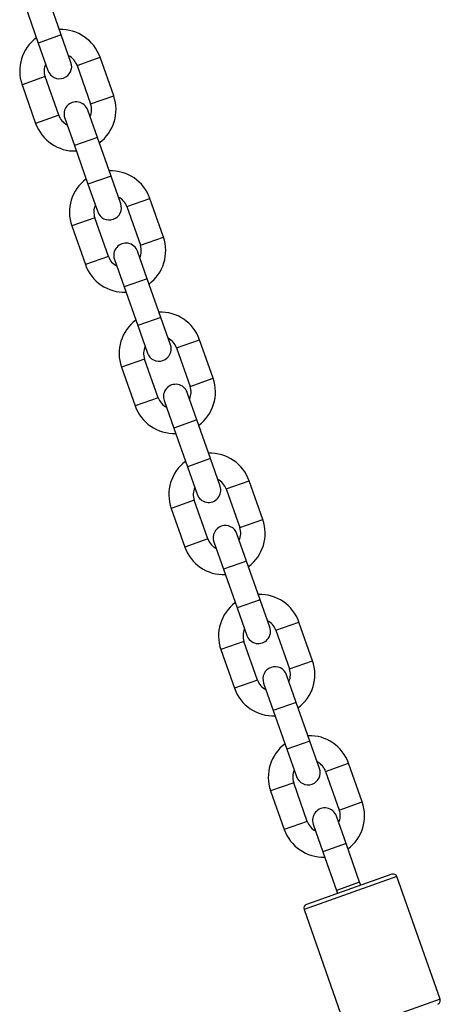
# Model space of a CAD drawing. Units: millimetres. Extents: x 72.2 to 85.8, y 11 to 28.2.
# Drawn here: x 76.4 to 76.5, y 23.4 to 23.7 of the extents above; entities that cross this region are included whole.
import ezdxf

# ---------------------------------------------------------------- set-up
doc = ezdxf.new("R2010")
doc.units = ezdxf.units.MM

# ---------------------------------------------------------------- blocks, each defined once
blk = doc.blocks.new('K137_A')
at = {"color": 7, "linetype": 'Continuous', "lineweight": 25}
for p, q in [((3.920271188186547, 14.77280910717332), (3.91681671241497, 14.78261862281599)), ((3.910968731935696, 14.78055922379829), (3.914423207707273, 14.77074970815565)), ((3.920271188186547, 14.77280910717332), (3.914423207707273, 14.77074970815565)), ((3.922729180562499, 14.7658292595045), (3.920271188186547, 14.77280910717332)), ((3.914423207707273, 14.77074970815565), (3.916881200083225, 14.76376986048683)), ((3.924259641110297, 14.76509598567324), (3.93010762158957, 14.76715538469091)), ((3.933562097361147, 14.75734586904827), (3.93010762158957, 14.76715538469091)), ((3.924259641110297, 14.76509598567324), (3.927714116881873, 14.75528647003057)), ((3.916147926251938, 14.76223939993903), (3.910299945772664, 14.76018000092137)), ((3.919602402023543, 14.75242988429639), (3.916147926251938, 14.76223939993903)), ((3.910299945772664, 14.76018000092137), (3.913754421544269, 14.75037048527869)), ((3.927714116881873, 14.75528647003057), (3.933562097361147, 14.75734586904827)), ((3.919602402023543, 14.75242988429639), (3.913754421544269, 14.75037048527869)), ((3.929438835426538, 14.74677616181398), (3.926980843050615, 14.75375600948277)), ((3.921132862571341, 14.7516966104651), (3.923590854947264, 14.74471676279629)), ((3.929438835426538, 14.74677616181398), (3.923590854947264, 14.74471676279629)), ((3.923590854947264, 14.74471676279629), (3.927045330718869, 14.73490724715364)), ((3.932893311198143, 14.73696664617131), (3.929438835426538, 14.74677616181398)), ((3.932893311198143, 14.73696664617131), (3.927045330718869, 14.73490724715364)), ((3.927045330718869, 14.73490724715364), (3.929503323094792, 14.72792739948483)), ((3.935351303574066, 14.72998679850249), (3.932893311198143, 14.73696664617131)), ((3.936881764121864, 14.72925352467124), (3.942729744601138, 14.7313129236889)), ((3.946184220372743, 14.72150340804626), (3.942729744601138, 14.7313129236889)), ((3.936881764121864, 14.72925352467124), (3.940336239893469, 14.71944400902856)), ((3.928770049263534, 14.72639693893703), (3.922922068784231, 14.72433753991936)), ((3.93222452503511, 14.71658742329438), (3.928770049263534, 14.72639693893703)), ((3.922922068784231, 14.72433753991936), (3.926376544555836, 14.71452802427669)), ((3.940336239893469, 14.71944400902856), (3.946184220372743, 14.72150340804626)), ((3.942060958438134, 14.71093370081198), (3.939602966062182, 14.71791354848077)), ((3.93222452503511, 14.71658742329438), (3.926376544555836, 14.71452802427669)), ((3.933754985582908, 14.7158541494631), (3.93621297795886, 14.70887430179428)), ((3.942060958438134, 14.71093370081198), (3.93621297795886, 14.70887430179428)), ((3.94551543420971, 14.70112418516931), (3.942060958438134, 14.71093370081198)), ((3.93621297795886, 14.70887430179428), (3.939667453730436, 14.69906478615164)), ((3.94551543420971, 14.70112418516931), (3.939667453730436, 14.69906478615164)), ((3.947973426585662, 14.69414433750049), (3.94551543420971, 14.70112418516931)), ((3.939667453730436, 14.69906478615164), (3.942125446106388, 14.69208493848282)), ((3.94950388713346, 14.69341106366923), (3.955351867612734, 14.6954704626869)), ((3.95880634338431, 14.68566094704425), (3.955351867612734, 14.6954704626869)), ((3.94950388713346, 14.69341106366923), (3.952958362905036, 14.68360154802656)), ((3.941392172275101, 14.69055447793502), (3.935544191795827, 14.68849507891733)), ((3.944846648046678, 14.68074496229238), (3.941392172275101, 14.69055447793502)), ((3.935544191795827, 14.68849507891733), (3.938998667567404, 14.67868556327468)), ((3.952958362905036, 14.68360154802656), (3.95880634338431, 14.68566094704425)), ((3.954683081449701, 14.67509123980994), (3.95222508907375, 14.68207108747876)), ((3.944846648046678, 14.68074496229238), (3.938998667567404, 14.67868556327468)), ((3.946377108594476, 14.68001168846109), (3.948835100970427, 14.67303184079228)), ((3.954683081449701, 14.67509123980994), (3.948835100970427, 14.67303184079228)), ((3.958137557221306, 14.6652817241673), (3.954683081449701, 14.67509123980994)), ((3.948835100970427, 14.67303184079228), (3.952289576742004, 14.66322232514963)), ((3.958137557221306, 14.6652817241673), (3.952289576742004, 14.66322232514963)), ((3.96059554959723, 14.65830187649848), (3.958137557221306, 14.6652817241673)), ((3.952289576742004, 14.66322232514963), (3.954747569117956, 14.65624247748082)), ((3.962126010145028, 14.6575686026672), (3.967973990624301, 14.65962800168489)), ((3.971428466395906, 14.64981848604222), (3.967973990624301, 14.65962800168489)), ((3.962126010145028, 14.6575686026672), (3.965580485916632, 14.64775908702455)), ((3.954014295286669, 14.65471201693302), (3.948166314807395, 14.65265261791532)), ((3.957468771058274, 14.64490250129035), (3.954014295286669, 14.65471201693302)), ((3.948166314807395, 14.65265261791532), (3.951620790579, 14.64284310227268)), ((3.965580485916632, 14.64775908702455), (3.971428466395906, 14.64981848604222)), ((3.957468771058274, 14.64490250129035), (3.951620790579, 14.64284310227268)), ((3.967305204461297, 14.63924877880794), (3.964847212085346, 14.64622862647676)), ((3.958999231606072, 14.64416922745909), (3.961457223981995, 14.63718937979027)), ((3.967305204461297, 14.63924877880794), (3.961457223981995, 14.63718937979027)), ((3.961457223981995, 14.63718937979027), (3.9649116997536, 14.6273798641476)), ((3.970759680232874, 14.6294392631653), (3.967305204461297, 14.63924877880794)), ((3.970759680232874, 14.6294392631653), (3.9649116997536, 14.6273798641476)), ((3.9649116997536, 14.6273798641476), (3.967369692129552, 14.62040001647881)), ((3.973217672608826, 14.62245941549648), (3.970759680232874, 14.6294392631653)), ((3.974748133156623, 14.62172614166519), (3.980596113635897, 14.62378554068289)), ((3.984050589407474, 14.61397602504022), (3.980596113635897, 14.62378554068289)), ((3.974748133156623, 14.62172614166519), (3.9782026089282, 14.61191662602255)), ((3.966636418298265, 14.61886955593101), (3.960788437818991, 14.61681015691332)), ((3.970090894069841, 14.60906004028834), (3.966636418298265, 14.61886955593101)), ((3.960788437818991, 14.61681015691332), (3.964242913590567, 14.60700064127067)), ((3.9782026089282, 14.61191662602255), (3.984050589407474, 14.61397602504022)), ((3.979927327472865, 14.60340631780593), (3.977469335096913, 14.61038616547475)), ((3.970090894069841, 14.60906004028834), (3.964242913590567, 14.60700064127067)), ((3.971621354617639, 14.60832676645705), (3.974079346993591, 14.60134691878827)), ((3.979927327472865, 14.60340631780593), (3.974079346993591, 14.60134691878827)), ((3.983381803244441, 14.59359680216329), (3.979927327472865, 14.60340631780593)), ((3.974079346993591, 14.60134691878827), (3.977533822765167, 14.59153740314559)), ((3.983381803244441, 14.59359680216329), (3.977533822765167, 14.59153740314559)), ((3.985839795620393, 14.58661695449447), (3.983381803244441, 14.59359680216329)), ((3.977533822765167, 14.59153740314559), (3.979991815141119, 14.58455755547678)), ((3.987370256168191, 14.58588368066319), (3.993218236647465, 14.58794307968088)), ((3.99667271241907, 14.57813356403821), (3.993218236647465, 14.58794307968088)), ((3.987370256168191, 14.58588368066319), (3.990824731939796, 14.57607416502054)), ((3.979258541309832, 14.58302709492898), (3.973410560830558, 14.58096769591131)), ((3.982713017081437, 14.57321757928634), (3.979258541309832, 14.58302709492898)), ((3.973410560830558, 14.58096769591131), (3.976865036602163, 14.57115818026867)), ((3.990824731939796, 14.57607416502054), (3.99667271241907, 14.57813356403821)), ((3.982713017081437, 14.57321757928634), (3.976865036602163, 14.57115818026867)), ((3.984243477629235, 14.57248430545505), (3.986701470005158, 14.56550445778626)), ((3.992549450484432, 14.56756385680393), (3.990091458108509, 14.57454370447275)), ((3.992549450484432, 14.56756385680393), (3.986701470005158, 14.56550445778626)), ((3.996003926256037, 14.55775434116126), (3.992549450484432, 14.56756385680393)), ((3.986701470005158, 14.56550445778626), (3.990155945776763, 14.55569494214359)), ((4.004192725484643, 14.55978991654146), (3.982498604355499, 14.55215021050941)), ((4.005468109278127, 14.55917885501668), (3.98188754282944, 14.55087482671959)), ((3.996003926256037, 14.55775434116126), (3.990155945776763, 14.55569494214359)), ((3.996269655161541, 14.55699976303492), (3.996003926256037, 14.55775434116126)), ((4.016429426630282, 14.52805250730441), (4.005468109278127, 14.55917885501668)), ((3.990155945776763, 14.55569494214359), (3.990421674682267, 14.55494036401723)), ((3.98188754282944, 14.55087482671959), (3.992848860181596, 14.51974847900732)), ((4.016429426630282, 14.52805250730441), (3.992848860181596, 14.51974847900732))]:
    blk.add_line(p, q, dxfattribs=at)
for centre, radius, start, end in [((3.920203783681103, 14.76366769280614), 0.01049999999999962, 126.5718151492239, 199.3999999999887), ((3.920203783681103, 14.76366769280614), 0.01050000000000134, 19.3999999999234, 92.22818485074113), ((3.920203783681103, 14.76366769280614), 0.004300000000000686, 19.40000000007423, 63.26866434331637), ((3.920203783681103, 14.76366769280614), 0.004299999999999225, 155.5313356568482, 199.4000000000821), ((3.919805190322847, 14.76479955999568), 0.003100000000000756, 199.4000000002327, 19.39999999957342), ((3.923658259452708, 14.75385817716349), 0.01049999999999962, 306.571815149125, 19.39999999998873), ((3.924056852810963, 14.75272630997395), 0.00310000000000136, 19.39999999956794, 199.4000000002637), ((3.923658259452708, 14.75385817716349), 0.00429999999999897, 335.5313356564829, 19.39999999960678), ((3.923658259452708, 14.75385817716349), 0.004300000000000686, 199.4000000000742, 243.2686643433163), ((3.923658259452708, 14.75385817716349), 0.01050000000000134, 199.4000000001296, 272.2281848507411), ((3.932825906692699, 14.72782523180413), 0.01050000000000012, 19.39999999998794, 92.22818485074151), ((3.932825906692699, 14.72782523180413), 0.01049999999999962, 126.5718151492239, 199.3999999999274), ((3.932825906692699, 14.72782523180413), 0.004300000000000686, 155.5313356568556, 199.4000000000742), ((3.932427313334443, 14.72895709899367), 0.003100000000000756, 199.4000000000615, 19.39999999957342), ((3.932825906692699, 14.72782523180413), 0.004299999999999225, 19.40000000008208, 63.26866434335864), ((3.936678975822531, 14.71688384897195), 0.003100000000000756, 19.39999999957342, 199.4000000002327), ((3.936280382464275, 14.71801571616146), 0.01050000000000048, 306.5718151493422, 19.40000000013122), ((3.936280382464275, 14.71801571616146), 0.004300000000001359, 335.531335656834, 19.40000000007224), ((3.936280382464275, 14.71801571616146), 0.01050000000000005, 199.399999999988, 272.2281848508964), ((3.936280382464275, 14.71801571616146), 0.004299999999999828, 199.3999999996009, 243.2686643433216), ((3.945448029704266, 14.69198277080213), 0.01049999999999988, 19.39999999992664, 92.22818485074151), ((3.945448029704266, 14.69198277080213), 0.01050000000000023, 126.5718151492239, 199.4000000001312), ((3.945448029704266, 14.69198277080213), 0.004299999999999965, 19.40000000007812, 63.26866434332165), ((3.945448029704266, 14.69198277080213), 0.00429999999999897, 155.5313356568458, 199.4000000000821), ((3.945049436346011, 14.69311463799167), 0.003100000000000756, 199.4000000002327, 19.39999999957342), ((3.948902505475871, 14.68217325515946), 0.01050000000000194, 306.5718151492201, 19.40000000012799), ((3.949301098834127, 14.68104138796994), 0.003100000000000756, 19.39999999957342, 199.4000000000615), ((3.948902505475871, 14.68217325515946), 0.004300000000001291, 335.531335656834, 19.40000000007224), ((3.948902505475871, 14.68217325515946), 0.004299999999999225, 199.3999999996048, 243.2686643433586), ((3.948902505475871, 14.68217325515946), 0.0104999999999983, 199.3999999999812, 272.2281848507419), ((3.958070152715862, 14.65614030980012), 0.01050000000000134, 126.5718151492181, 199.4000000001296), ((3.958070152715862, 14.65614030980012), 0.01050000000000008, 19.39999999998794, 92.22818485074151), ((3.958070152715862, 14.65614030980012), 0.004300000000000686, 19.39999999962322, 63.26866434331637), ((3.958070152715862, 14.65614030980012), 0.004300000000000531, 155.5313356568556, 199.4000000000761), ((3.957671559357607, 14.65727217698964), 0.003099999999999898, 199.3999999995789, 19.40000000024086), ((3.961524628487439, 14.64633079415745), 0.01050000000000023, 306.5718151493422, 19.39999999992583), ((3.961923221845694, 14.64519892696791), 0.003099999999999898, 19.40000000024086, 199.3999999995789), ((3.961524628487439, 14.64633079415745), 0.004300000000000531, 335.5313356568556, 19.40000000007616), ((3.961524628487439, 14.64633079415745), 0.004300000000000686, 199.4000000000742, 243.2686643433163), ((3.961524628487439, 14.64633079415745), 0.01050000000000005, 199.399999999988, 272.2281848507415), ((3.97069227572743, 14.62029784879809), 0.01050000000000134, 19.40000000012962, 92.22818485074113), ((3.97069227572743, 14.62029784879809), 0.01050000000000065, 126.5718151491173, 199.3999999999871), ((3.97069227572743, 14.62029784879809), 0.004300000000000686, 155.5313356564927, 199.3999999996232), ((3.970293682369174, 14.62142971598763), 0.003100000000000756, 199.3999999995734, 19.40000000006147), ((3.97069227572743, 14.62029784879809), 0.004299999999999965, 19.40000000007812, 63.26866434332165), ((3.97454534485729, 14.6093564659659), 0.003100000000000756, 19.40000000023268, 199.4000000000615), ((3.974146751499035, 14.61048833315544), 0.01050000000000023, 306.5718151492239, 19.39999999998794), ((3.974146751499035, 14.61048833315544), 0.004300000000000456, 335.5313356568556, 19.40000000007616), ((3.974146751499035, 14.61048833315544), 0.004299999999999965, 199.4000000000781, 243.2686643433216), ((3.974146751499035, 14.61048833315544), 0.01050000000000048, 199.3999999999258, 272.2281848507411), ((3.983314398739026, 14.58445538779608), 0.01050000000000008, 19.40000000013201, 92.22818485089648), ((3.983314398739026, 14.58445538779608), 0.01050000000000023, 126.5718151492239, 199.3999999999258), ((3.983314398739026, 14.58445538779608), 0.004300000000000082, 19.40000000007812, 63.26866434331637), ((3.983314398739026, 14.58445538779608), 0.004300000000000433, 155.5313356564902, 199.4000000000761), ((3.982915805380742, 14.58558725498563), 0.003100000000000756, 199.4000000002327, 19.40000000006147), ((3.986768874510602, 14.57464587215344), 0.01050000000000011, 306.5718151492239, 19.39999999992664), ((3.987167467868858, 14.5735140049639), 0.003100000000000756, 19.40000000006147, 199.4000000002327), ((3.986768874510602, 14.57464587215344), 0.004300000000000686, 335.5313356568556, 19.40000000007423), ((3.986768874510602, 14.57464587215344), 0.004299999999999965, 199.4000000000781, 243.2686643433216), ((3.986768874510602, 14.57464587215344), 0.01050000000000005, 199.399999999988, 272.2281848507415), ((4.004524886620175, 14.55884669388479), 0.0009999999999991851, 19.40000000051968, 109.3999999988937), ((3.982830765487392, 14.55120698785146), 0.001000000000000901, 109.400000000373, 199.3999999989813), ((4.015486203972358, 14.52772034617252), 0.001000000000000901, 289.3999999988599, 19.40000000048583)]:
    blk.add_arc(centre, radius, start, end, dxfattribs=at)

msp = doc.modelspace()

# ---------------------------------------------------------------- block references
msp.add_blockref('K137_A', (72.50827404605096, 8.873670231504057))

doc.saveas('drawing.dxf')
